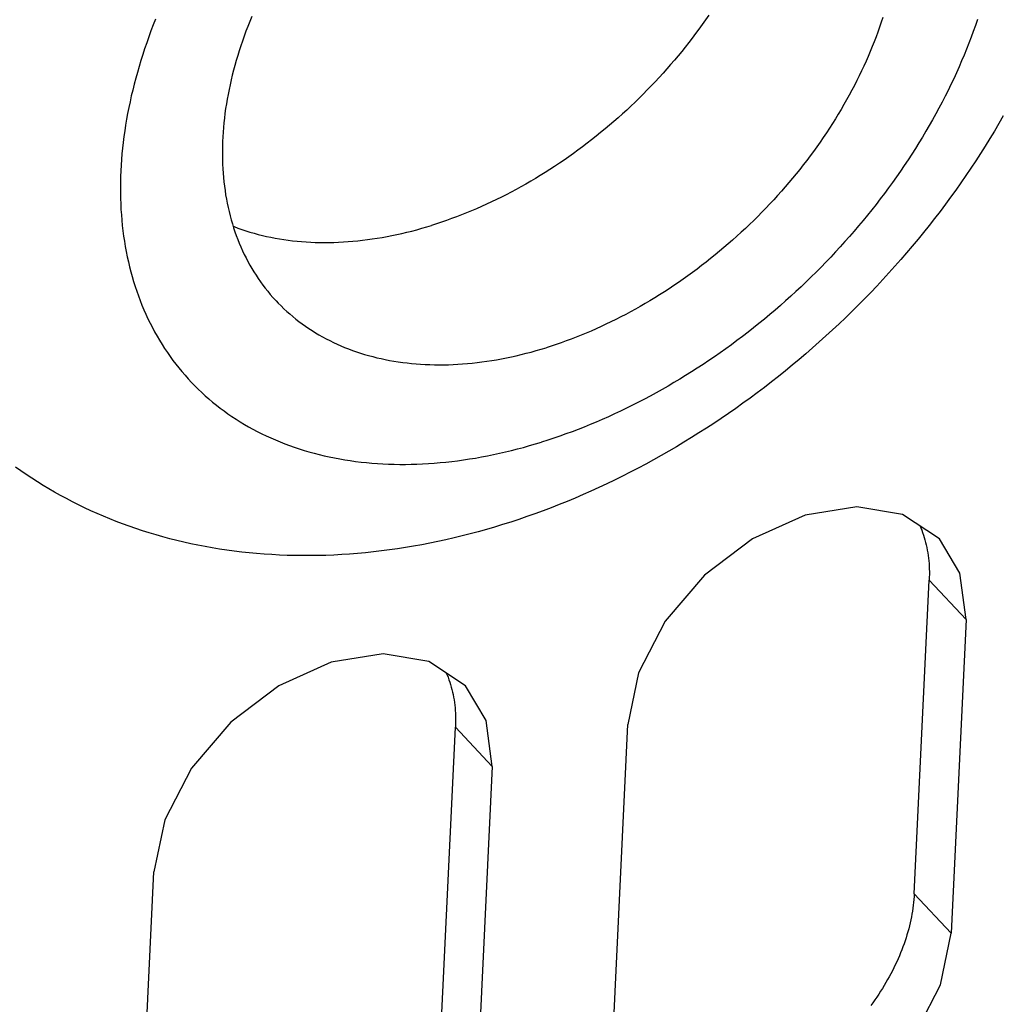
# Model space of a CAD drawing. Units: millimetres. Extents: x 0 to 594, y 0 to 420.
# Drawn here: x 502 to 507, y 129 to 134 of the extents above; entities that cross this region are included whole.
import ezdxf

# ---------------------------------------------------------------- set-up
doc = ezdxf.new("R2010")
doc.units = ezdxf.units.MM
doc.header["$LTSCALE"] = 32.67
doc.layers.get('0').update_dxf_attribs({"linetype": 'CONTINUOUS'})

msp = doc.modelspace()

# ---------------------------------------------------------------- linework, layer by layer
at = {"color": 7, "linetype": 'CONTINUOUS'}
for p, q in [((502.9629, 134.1059), (502.951, 134.0755)), ((503.456, 134.1183), (503.4457, 134.0933)), ((505.7972, 134.1252), (505.7808, 134.1016)), ((506.6895, 134.1143), (506.6813, 134.0893)), ((507.1739, 134.1036), (507.1635, 134.0733)), ((502.951, 134.0755), (502.9394, 134.0451)), ((503.4358, 134.0683), (503.4262, 134.0433)), ((503.4457, 134.0933), (503.4358, 134.0683)), ((505.7472, 134.0546), (505.73, 134.0313)), ((505.7642, 134.078), (505.7472, 134.0546)), ((505.7808, 134.1016), (505.7642, 134.078)), ((506.6728, 134.0643), (506.6639, 134.0393)), ((506.6813, 134.0893), (506.6728, 134.0643)), ((507.1635, 134.0733), (507.1527, 134.0429)), ((502.9282, 134.0147), (502.9174, 133.9844)), ((502.9394, 134.0451), (502.9282, 134.0147)), ((503.417, 134.0183), (503.4081, 133.9933)), ((503.4262, 134.0433), (503.417, 134.0183)), ((505.7125, 134.0081), (505.6948, 133.9851)), ((505.73, 134.0313), (505.7125, 134.0081)), ((506.6547, 134.0143), (506.6451, 133.9893)), ((506.6639, 134.0393), (506.6547, 134.0143)), ((507.1416, 134.0125), (507.13, 133.9822)), ((507.1527, 134.0429), (507.1416, 134.0125)), ((502.907, 133.954), (502.897, 133.9236)), ((502.9174, 133.9844), (502.907, 133.954)), ((503.3996, 133.9683), (503.3915, 133.9434)), ((503.4081, 133.9933), (503.3996, 133.9683)), ((505.6768, 133.9622), (505.6585, 133.9395)), ((505.6948, 133.9851), (505.6768, 133.9622)), ((506.6352, 133.9644), (506.625, 133.9394)), ((506.6451, 133.9893), (506.6352, 133.9644)), ((507.13, 133.9822), (507.118, 133.9518)), ((502.897, 133.9236), (502.8875, 133.8933)), ((503.3837, 133.9184), (503.3762, 133.8935)), ((503.3915, 133.9434), (503.3837, 133.9184)), ((505.6399, 133.9169), (505.6211, 133.8945)), ((505.6585, 133.9395), (505.6399, 133.9169)), ((506.6143, 133.9144), (506.6034, 133.8895)), ((506.625, 133.9394), (506.6143, 133.9144)), ((507.1056, 133.9214), (507.0928, 133.8911)), ((507.118, 133.9518), (507.1056, 133.9214)), ((502.8783, 133.863), (502.8696, 133.8327)), ((502.8875, 133.8933), (502.8783, 133.863)), ((503.3692, 133.8686), (503.3625, 133.8437)), ((503.3762, 133.8935), (503.3692, 133.8686)), ((505.602, 133.8722), (505.5827, 133.8501)), ((505.6211, 133.8945), (505.602, 133.8722)), ((506.5921, 133.8646), (506.5805, 133.8398)), ((506.6034, 133.8895), (506.5921, 133.8646)), ((507.0797, 133.8608), (507.0661, 133.8305)), ((507.0928, 133.8911), (507.0797, 133.8608)), ((502.8612, 133.8025), (502.8533, 133.7723)), ((502.8696, 133.8327), (502.8612, 133.8025)), ((503.3561, 133.8189), (503.3501, 133.7941)), ((503.3625, 133.8437), (503.3561, 133.8189)), ((505.5433, 133.8065), (505.5233, 133.785)), ((505.5632, 133.8282), (505.5433, 133.8065)), ((505.5827, 133.8501), (505.5632, 133.8282)), ((506.5685, 133.8149), (506.5562, 133.7902)), ((506.5805, 133.8398), (506.5685, 133.8149)), ((507.0661, 133.8305), (507.0522, 133.8003)), ((502.8533, 133.7723), (502.8458, 133.7421)), ((503.3445, 133.7694), (503.3393, 133.7447)), ((503.3501, 133.7941), (503.3445, 133.7694)), ((505.503, 133.7636), (505.4825, 133.7425)), ((505.5233, 133.785), (505.503, 133.7636)), ((506.5436, 133.7655), (506.5306, 133.7408)), ((506.5562, 133.7902), (506.5436, 133.7655)), ((507.0379, 133.7701), (507.0232, 133.74)), ((507.0522, 133.8003), (507.0379, 133.7701)), ((502.8387, 133.7121), (502.832, 133.682)), ((502.8458, 133.7421), (502.8387, 133.7121)), ((503.3344, 133.7201), (503.3299, 133.6956)), ((503.3393, 133.7447), (503.3344, 133.7201)), ((505.4409, 133.7008), (505.4197, 133.6802)), ((505.4618, 133.7215), (505.4409, 133.7008)), ((505.4825, 133.7425), (505.4618, 133.7215)), ((506.5173, 133.7162), (506.5037, 133.6917)), ((506.5306, 133.7408), (506.5173, 133.7162)), ((507.0081, 133.7099), (506.9927, 133.6798)), ((507.0232, 133.74), (507.0081, 133.7099)), ((502.8258, 133.6521), (502.8199, 133.6222)), ((502.832, 133.682), (502.8258, 133.6521)), ((503.3258, 133.6711), (503.322, 133.6467)), ((503.3299, 133.6956), (503.3258, 133.6711)), ((505.3983, 133.6599), (505.3768, 133.6398)), ((505.4197, 133.6802), (505.3983, 133.6599)), ((506.4898, 133.6672), (506.4756, 133.6428)), ((506.5037, 133.6917), (506.4898, 133.6672)), ((506.9769, 133.6499), (506.9607, 133.62)), ((506.9927, 133.6798), (506.9769, 133.6499)), ((502.8199, 133.6222), (502.8145, 133.5923)), ((503.3186, 133.6224), (503.3156, 133.5982)), ((503.322, 133.6467), (503.3186, 133.6224)), ((505.333, 133.6002), (505.3108, 133.5808)), ((505.355, 133.6199), (505.333, 133.6002)), ((505.3768, 133.6398), (505.355, 133.6199)), ((506.461, 133.6185), (506.4462, 133.5943)), ((506.4756, 133.6428), (506.461, 133.6185)), ((506.9607, 133.62), (506.9442, 133.5902)), ((507.3058, 133.6096), (507.2834, 133.5707)), ((502.8095, 133.5626), (502.805, 133.533)), ((502.8145, 133.5923), (502.8095, 133.5626)), ((503.3108, 133.55), (503.3089, 133.5261)), ((503.313, 133.5741), (503.3108, 133.55)), ((503.3156, 133.5982), (503.313, 133.5741)), ((505.2885, 133.5616), (505.266, 133.5426)), ((505.3108, 133.5808), (505.2885, 133.5616)), ((506.431, 133.5702), (506.4155, 133.5462)), ((506.4462, 133.5943), (506.431, 133.5702)), ((506.9273, 133.5605), (506.91, 133.5308)), ((506.9442, 133.5902), (506.9273, 133.5605)), ((507.2834, 133.5707), (507.2606, 133.5321)), ((502.8008, 133.5034), (502.7971, 133.474)), ((502.805, 133.533), (502.8008, 133.5034)), ((503.3074, 133.5023), (503.3062, 133.4786)), ((503.3089, 133.5261), (503.3074, 133.5023)), ((505.2204, 133.5054), (505.1973, 133.4872)), ((505.2433, 133.5239), (505.2204, 133.5054)), ((505.266, 133.5426), (505.2433, 133.5239)), ((506.3837, 133.4985), (506.3674, 133.4748)), ((506.3998, 133.5223), (506.3837, 133.4985)), ((506.4155, 133.5462), (506.3998, 133.5223)), ((506.8924, 133.5013), (506.8744, 133.4718)), ((506.91, 133.5308), (506.8924, 133.5013)), ((507.2606, 133.5321), (507.2373, 133.4936)), ((502.7971, 133.474), (502.7938, 133.4446)), ((503.3055, 133.455), (503.3051, 133.4316)), ((503.3062, 133.4786), (503.3055, 133.455)), ((505.1508, 133.4515), (505.1272, 133.434)), ((505.1741, 133.4692), (505.1508, 133.4515)), ((505.1973, 133.4872), (505.1741, 133.4692)), ((506.3507, 133.4513), (506.3338, 133.4278)), ((506.3674, 133.4748), (506.3507, 133.4513)), ((506.8744, 133.4718), (506.8561, 133.4425)), ((507.2137, 133.4553), (507.1895, 133.4172)), ((507.2373, 133.4936), (507.2137, 133.4553)), ((502.7909, 133.4154), (502.7885, 133.3863)), ((502.7938, 133.4446), (502.7909, 133.4154)), ((503.3051, 133.4316), (503.3051, 133.4083)), ((503.3051, 133.4083), (503.3055, 133.3851)), ((505.0798, 133.3999), (505.0558, 133.3833)), ((505.1036, 133.4168), (505.0798, 133.3999)), ((505.1272, 133.434), (505.1036, 133.4168)), ((506.3166, 133.4045), (506.2991, 133.3814)), ((506.3338, 133.4278), (506.3166, 133.4045)), ((506.8374, 133.4133), (506.8184, 133.3841)), ((506.8561, 133.4425), (506.8374, 133.4133)), ((507.1895, 133.4172), (507.165, 133.3793)), ((502.7865, 133.3573), (502.7849, 133.3284)), ((502.7885, 133.3863), (502.7865, 133.3573)), ((503.3055, 133.3851), (503.3063, 133.362)), ((503.3063, 133.362), (503.3074, 133.3391)), ((505.0076, 133.3508), (504.9832, 133.335)), ((505.0318, 133.3669), (505.0076, 133.3508)), ((505.0558, 133.3833), (505.0318, 133.3669)), ((506.2814, 133.3583), (506.2633, 133.3355)), ((506.2991, 133.3814), (506.2814, 133.3583)), ((506.7991, 133.3552), (506.7794, 133.3263)), ((506.8184, 133.3841), (506.7991, 133.3552)), ((507.165, 133.3793), (507.1401, 133.3416)), ((502.7838, 133.2997), (502.783, 133.2711)), ((502.7849, 133.3284), (502.7838, 133.2997)), ((503.3074, 133.3391), (503.3089, 133.3164)), ((503.3089, 133.3164), (503.3108, 133.2938)), ((504.9343, 133.3042), (504.9096, 133.2893)), ((504.9588, 133.3195), (504.9343, 133.3042)), ((504.9832, 133.335), (504.9588, 133.3195)), ((506.245, 133.3127), (506.2265, 133.2902)), ((506.2633, 133.3355), (506.245, 133.3127)), ((506.7594, 133.2976), (506.7391, 133.269)), ((506.7794, 133.3263), (506.7594, 133.2976)), ((507.1148, 133.3042), (507.089, 133.2669)), ((507.1401, 133.3416), (507.1148, 133.3042)), ((502.783, 133.2711), (502.7827, 133.2426)), ((503.3108, 133.2938), (503.3131, 133.2713)), ((503.3131, 133.2713), (503.3157, 133.249)), ((503.3157, 133.249), (503.3187, 133.2269)), ((504.8351, 133.2463), (504.8101, 133.2326)), ((504.86, 133.2603), (504.8351, 133.2463)), ((504.8849, 133.2747), (504.86, 133.2603)), ((504.9096, 133.2893), (504.8849, 133.2747)), ((506.1886, 133.2455), (506.1693, 133.2234)), ((506.2077, 133.2677), (506.1886, 133.2455)), ((506.2265, 133.2902), (506.2077, 133.2677)), ((506.7391, 133.269), (506.7184, 133.2405)), ((507.089, 133.2669), (507.0629, 133.2299)), ((502.7827, 133.2426), (502.7829, 133.2143)), ((502.7829, 133.2143), (502.7834, 133.1862)), ((503.3187, 133.2269), (503.3221, 133.205)), ((503.3221, 133.205), (503.3259, 133.1833)), ((504.7598, 133.206), (504.7346, 133.1933)), ((504.785, 133.2192), (504.7598, 133.206)), ((504.8101, 133.2326), (504.785, 133.2192)), ((506.1497, 133.2015), (506.1299, 133.1798)), ((506.1693, 133.2234), (506.1497, 133.2015)), ((506.6974, 133.2122), (506.6762, 133.1841)), ((506.7184, 133.2405), (506.6974, 133.2122)), ((507.0629, 133.2299), (507.0364, 133.1931)), ((502.7834, 133.1862), (502.7844, 133.1582)), ((502.7844, 133.1582), (502.7858, 133.1303)), ((503.3259, 133.1833), (503.33, 133.1617)), ((503.33, 133.1617), (503.3346, 133.1403)), ((504.6332, 133.1453), (504.6077, 133.1341)), ((504.6586, 133.1568), (504.6332, 133.1453)), ((504.684, 133.1686), (504.6586, 133.1568)), ((504.7093, 133.1808), (504.684, 133.1686)), ((504.7346, 133.1933), (504.7093, 133.1808)), ((506.1099, 133.1583), (506.0896, 133.1369)), ((506.1299, 133.1798), (506.1099, 133.1583)), ((506.6546, 133.1561), (506.6327, 133.1283)), ((506.6762, 133.1841), (506.6546, 133.1561)), ((507.0095, 133.1566), (506.9822, 133.1203)), ((507.0364, 133.1931), (507.0095, 133.1566)), ((502.7858, 133.1303), (502.7877, 133.1027)), ((502.7877, 133.1027), (502.7899, 133.0752)), ((503.3346, 133.1403), (503.3394, 133.1191)), ((503.3394, 133.1191), (503.3447, 133.0981)), ((503.3447, 133.0981), (503.3503, 133.0774)), ((504.5311, 133.1026), (504.5055, 133.0928)), ((504.5566, 133.1128), (504.5311, 133.1026)), ((504.5822, 133.1233), (504.5566, 133.1128)), ((504.6077, 133.1341), (504.5822, 133.1233)), ((506.0484, 133.0948), (506.0274, 133.074)), ((506.0691, 133.1158), (506.0484, 133.0948)), ((506.0896, 133.1369), (506.0691, 133.1158)), ((506.6105, 133.1007), (506.5879, 133.0732)), ((506.6327, 133.1283), (506.6105, 133.1007)), ((506.9822, 133.1203), (506.9546, 133.0842)), ((502.7899, 133.0752), (502.7926, 133.0479)), ((502.7926, 133.0479), (502.7958, 133.0208)), ((503.3503, 133.0774), (503.3563, 133.0568)), ((503.3563, 133.0568), (503.3627, 133.0364)), ((503.3603, 133.0441), (503.3651, 133.0422)), ((504.352, 133.041), (504.3775, 133.0487)), ((504.4031, 133.0569), (504.3775, 133.0487)), ((504.4287, 133.0653), (504.4031, 133.0569)), ((504.4543, 133.0741), (504.4287, 133.0653)), ((504.4799, 133.0833), (504.4543, 133.0741)), ((504.5055, 133.0928), (504.4799, 133.0833)), ((506.0063, 133.0535), (505.9849, 133.0332)), ((506.0274, 133.074), (506.0063, 133.0535)), ((506.5651, 133.0459), (506.5421, 133.0188)), ((506.5879, 133.0732), (506.5651, 133.0459)), ((506.9266, 133.0484), (506.8982, 133.0129)), ((506.9546, 133.0842), (506.9266, 133.0484)), ((502.7958, 133.0208), (502.7993, 132.9939)), ((502.7993, 132.9939), (502.8033, 132.9671)), ((503.3627, 133.0364), (503.3694, 133.0163)), ((503.3651, 133.0422), (503.3851, 133.0347)), ((503.3694, 133.0163), (503.3765, 132.9963)), ((503.3765, 132.9963), (503.3839, 132.9766)), ((503.3851, 133.0347), (503.4054, 133.0276)), ((503.4054, 133.0276), (503.4259, 133.0208)), ((503.4259, 133.0208), (503.4467, 133.0144)), ((503.4467, 133.0144), (503.4676, 133.0084)), ((503.4676, 133.0084), (503.4888, 133.0027)), ((503.4888, 133.0027), (503.5102, 132.9974)), ((503.5102, 132.9974), (503.5317, 132.9924)), ((504.1488, 132.9916), (504.174, 132.9965)), ((504.174, 132.9965), (504.1993, 133.0018)), ((504.1993, 133.0018), (504.2246, 133.0074)), ((504.2246, 133.0074), (504.25, 133.0134)), ((504.25, 133.0134), (504.2755, 133.0198)), ((504.2755, 133.0198), (504.3009, 133.0265)), ((504.3009, 133.0265), (504.3264, 133.0336)), ((504.3264, 133.0336), (504.352, 133.041)), ((505.9633, 133.0131), (505.9415, 132.9932)), ((505.9849, 133.0332), (505.9633, 133.0131)), ((506.5421, 133.0188), (506.5187, 132.9919)), ((506.8982, 133.0129), (506.8694, 132.9776)), ((502.8033, 132.9671), (502.8077, 132.9406)), ((503.3839, 132.9766), (503.3917, 132.9571)), ((503.3917, 132.9571), (503.3999, 132.9379)), ((503.5317, 132.9924), (503.5535, 132.9878)), ((503.5535, 132.9878), (503.5755, 132.9835)), ((503.5755, 132.9835), (503.5977, 132.9796)), ((503.5977, 132.9796), (503.62, 132.9761)), ((503.62, 132.9761), (503.6426, 132.973)), ((503.6426, 132.973), (503.6653, 132.9702)), ((503.6653, 132.9702), (503.6882, 132.9678)), ((503.6882, 132.9678), (503.7112, 132.9657)), ((503.7112, 132.9657), (503.7344, 132.964)), ((503.7344, 132.964), (503.7578, 132.9627)), ((503.7578, 132.9627), (503.7813, 132.9617)), ((503.7813, 132.9617), (503.805, 132.9612)), ((503.805, 132.9612), (503.8288, 132.9609)), ((503.8288, 132.9609), (503.8527, 132.9611)), ((503.8527, 132.9611), (503.8768, 132.9616)), ((503.8768, 132.9616), (503.901, 132.9625)), ((503.901, 132.9625), (503.9253, 132.9638)), ((503.9253, 132.9638), (503.9498, 132.9654)), ((503.9498, 132.9654), (503.9743, 132.9674)), ((503.9743, 132.9674), (503.999, 132.9698)), ((503.999, 132.9698), (504.0237, 132.9725)), ((504.0237, 132.9725), (504.0486, 132.9756)), ((504.0486, 132.9756), (504.0735, 132.9791)), ((504.0735, 132.9791), (504.0985, 132.9829)), ((504.0985, 132.9829), (504.1236, 132.9871)), ((504.1236, 132.9871), (504.1488, 132.9916)), ((505.8974, 132.954), (505.8751, 132.9348)), ((505.9196, 132.9735), (505.8974, 132.954)), ((505.9415, 132.9932), (505.9196, 132.9735)), ((506.495, 132.9652), (506.4711, 132.9387)), ((506.5187, 132.9919), (506.495, 132.9652)), ((506.8694, 132.9776), (506.8403, 132.9425)), ((502.8077, 132.9406), (502.8125, 132.9143)), ((502.8125, 132.9143), (502.8178, 132.8882)), ((503.3999, 132.9379), (503.4084, 132.9189)), ((503.4084, 132.9189), (503.4173, 132.9001)), ((503.4173, 132.9001), (503.4265, 132.8816)), ((505.8298, 132.8971), (505.8069, 132.8787)), ((505.8525, 132.9159), (505.8298, 132.8971)), ((505.8751, 132.9348), (505.8525, 132.9159)), ((506.4469, 132.9124), (506.4224, 132.8863)), ((506.4711, 132.9387), (506.4469, 132.9124)), ((506.8109, 132.9078), (506.7811, 132.8733)), ((506.8403, 132.9425), (506.8109, 132.9078)), ((502.8178, 132.8882), (502.8235, 132.8623)), ((502.8235, 132.8623), (502.8295, 132.8367)), ((503.4265, 132.8816), (503.4361, 132.8633)), ((503.4361, 132.8633), (503.446, 132.8453)), ((503.446, 132.8453), (503.4563, 132.8276)), ((505.7607, 132.8425), (505.7373, 132.8247)), ((505.7839, 132.8604), (505.7607, 132.8425)), ((505.8069, 132.8787), (505.7839, 132.8604)), ((506.3977, 132.8604), (506.3727, 132.8348)), ((506.4224, 132.8863), (506.3977, 132.8604)), ((506.7811, 132.8733), (506.7509, 132.839)), ((502.8295, 132.8367), (502.8361, 132.8112)), ((502.8361, 132.8112), (502.843, 132.786)), ((503.4563, 132.8276), (503.4669, 132.8101)), ((503.4669, 132.8101), (503.4779, 132.7928)), ((503.4779, 132.7928), (503.4892, 132.7759)), ((505.7138, 132.8073), (505.6901, 132.7901)), ((505.7373, 132.8247), (505.7138, 132.8073)), ((506.3475, 132.8094), (506.322, 132.7842)), ((506.3727, 132.8348), (506.3475, 132.8094)), ((506.7204, 132.8051), (506.6896, 132.7714)), ((506.7509, 132.839), (506.7204, 132.8051)), ((502.843, 132.786), (502.8503, 132.761)), ((502.8503, 132.761), (502.8581, 132.7363)), ((503.4892, 132.7759), (503.5009, 132.7592)), ((503.5009, 132.7592), (503.5128, 132.7428)), ((503.5128, 132.7428), (503.5251, 132.7266)), ((505.6424, 132.7565), (505.6183, 132.7402)), ((505.6663, 132.7732), (505.6424, 132.7565)), ((505.6901, 132.7901), (505.6663, 132.7732)), ((506.2962, 132.7592), (506.2703, 132.7345)), ((506.322, 132.7842), (506.2962, 132.7592)), ((506.6896, 132.7714), (506.6584, 132.738)), ((502.8581, 132.7363), (502.8663, 132.7118)), ((502.8663, 132.7118), (502.8749, 132.6876)), ((503.5251, 132.7266), (503.5378, 132.7108)), ((503.5378, 132.7108), (503.5507, 132.6952)), ((503.5507, 132.6952), (503.564, 132.6799)), ((505.5454, 132.6927), (505.5208, 132.6775)), ((505.5698, 132.7083), (505.5454, 132.6927)), ((505.5941, 132.7241), (505.5698, 132.7083)), ((505.6183, 132.7402), (505.5941, 132.7241)), ((506.2441, 132.71), (506.2176, 132.6858)), ((506.2703, 132.7345), (506.2441, 132.71)), ((506.6269, 132.7049), (506.5951, 132.6722)), ((506.6584, 132.738), (506.6269, 132.7049)), ((502.8749, 132.6876), (502.8839, 132.6636)), ((502.8839, 132.6636), (502.8933, 132.6399)), ((503.564, 132.6799), (503.5776, 132.665)), ((503.5776, 132.665), (503.5803, 132.6622)), ((503.5803, 132.6622), (503.5916, 132.6503)), ((503.5916, 132.6503), (503.6058, 132.6359)), ((505.4714, 132.6479), (505.4466, 132.6336)), ((505.4962, 132.6626), (505.4714, 132.6479)), ((505.5208, 132.6775), (505.4962, 132.6626)), ((506.191, 132.6619), (506.1641, 132.6382)), ((506.2176, 132.6858), (506.191, 132.6619)), ((506.5951, 132.6722), (506.563, 132.6397)), ((502.8933, 132.6399), (502.9031, 132.6164)), ((502.9031, 132.6164), (502.9133, 132.5932)), ((502.9133, 132.5932), (502.924, 132.5703)), ((503.6058, 132.6359), (503.6204, 132.6218)), ((503.6204, 132.6218), (503.6352, 132.608)), ((503.6352, 132.608), (503.6504, 132.5946)), ((503.6504, 132.5946), (503.6659, 132.5814)), ((505.3716, 132.5924), (505.3464, 132.5793)), ((505.3967, 132.6058), (505.3716, 132.5924)), ((505.4217, 132.6196), (505.3967, 132.6058)), ((505.4466, 132.6336), (505.4217, 132.6196)), ((506.1097, 132.5916), (506.0822, 132.5687)), ((506.137, 132.6147), (506.1097, 132.5916)), ((506.1641, 132.6382), (506.137, 132.6147)), ((506.5306, 132.6075), (506.4978, 132.5756)), ((506.563, 132.6397), (506.5306, 132.6075)), ((502.924, 132.5703), (502.935, 132.5477)), ((502.935, 132.5477), (502.9464, 132.5253)), ((503.6659, 132.5814), (503.6817, 132.5686)), ((503.6817, 132.5686), (503.6977, 132.556)), ((503.6977, 132.556), (503.7141, 132.5438)), ((503.7141, 132.5438), (503.7307, 132.532)), ((505.2706, 132.5419), (505.2452, 132.5301)), ((505.2959, 132.5541), (505.2706, 132.5419)), ((505.3212, 132.5665), (505.2959, 132.5541)), ((505.3464, 132.5793), (505.3212, 132.5665)), ((506.0545, 132.546), (506.0266, 132.5237)), ((506.0822, 132.5687), (506.0545, 132.546)), ((506.4647, 132.544), (506.4314, 132.5128)), ((506.4978, 132.5756), (506.4647, 132.544)), ((502.9464, 132.5253), (502.9582, 132.5032)), ((502.9582, 132.5032), (502.9705, 132.4814)), ((503.7307, 132.532), (503.7477, 132.5204)), ((503.7477, 132.5204), (503.7649, 132.5092)), ((503.7649, 132.5092), (503.7824, 132.4983)), ((503.7824, 132.4983), (503.8001, 132.4877)), ((505.1687, 132.4966), (505.1432, 132.4861)), ((505.1943, 132.5074), (505.1687, 132.4966)), ((505.2197, 132.5186), (505.1943, 132.5074)), ((505.2452, 132.5301), (505.2197, 132.5186)), ((505.9986, 132.5016), (505.9703, 132.4799)), ((506.0266, 132.5237), (505.9986, 132.5016)), ((506.4314, 132.5128), (506.3978, 132.4819)), ((502.9705, 132.4814), (502.9831, 132.46)), ((502.9831, 132.46), (502.9961, 132.4388)), ((502.9961, 132.4388), (503.0095, 132.4179)), ((503.8001, 132.4877), (503.8182, 132.4775)), ((503.8182, 132.4775), (503.8365, 132.4676)), ((503.8365, 132.4676), (503.8551, 132.4581)), ((503.8551, 132.4581), (503.8739, 132.4488)), ((503.8739, 132.4488), (503.8929, 132.44)), ((503.8929, 132.44), (503.9123, 132.4315)), ((505.0153, 132.4386), (504.9897, 132.4301)), ((505.0409, 132.4474), (505.0153, 132.4386)), ((505.0665, 132.4566), (505.0409, 132.4474)), ((505.0921, 132.4661), (505.0665, 132.4566)), ((505.1176, 132.4759), (505.0921, 132.4661)), ((505.1432, 132.4861), (505.1176, 132.4759)), ((505.9419, 132.4584), (505.9133, 132.4372)), ((505.9703, 132.4799), (505.9419, 132.4584)), ((506.3638, 132.4513), (506.3296, 132.421)), ((506.3978, 132.4819), (506.3638, 132.4513)), ((503.0095, 132.4179), (503.0233, 132.3973)), ((503.0233, 132.3973), (503.0374, 132.377)), ((503.9123, 132.4315), (503.9318, 132.4233)), ((503.9318, 132.4233), (503.9517, 132.4155)), ((503.9517, 132.4155), (503.9717, 132.408)), ((503.9717, 132.408), (503.992, 132.4009)), ((503.992, 132.4009), (504.0125, 132.3941)), ((504.0125, 132.3941), (504.0332, 132.3877)), ((504.8366, 132.3867), (504.862, 132.3931)), ((504.862, 132.3931), (504.8875, 132.3998)), ((504.8875, 132.3998), (504.913, 132.4068)), ((504.913, 132.4068), (504.9386, 132.4143)), ((504.9386, 132.4143), (504.9641, 132.422)), ((504.9897, 132.4301), (504.9641, 132.422)), ((505.8555, 132.3958), (505.8265, 132.3756)), ((505.8845, 132.4164), (505.8555, 132.3958)), ((505.9133, 132.4372), (505.8845, 132.4164)), ((506.2951, 132.3911), (506.2603, 132.3615)), ((506.3296, 132.421), (506.2951, 132.3911)), ((503.0374, 132.377), (503.052, 132.357)), ((503.052, 132.357), (503.0669, 132.3374)), ((503.0669, 132.3374), (503.0822, 132.3181)), ((504.0332, 132.3877), (504.0542, 132.3817)), ((504.0542, 132.3817), (504.0753, 132.376)), ((504.0753, 132.376), (504.0967, 132.3706)), ((504.0967, 132.3706), (504.1183, 132.3657)), ((504.1183, 132.3657), (504.1401, 132.3611)), ((504.1401, 132.3611), (504.1621, 132.3568)), ((504.1621, 132.3568), (504.1842, 132.3529)), ((504.1842, 132.3529), (504.2066, 132.3494)), ((504.2066, 132.3494), (504.2291, 132.3462)), ((504.2291, 132.3462), (504.2518, 132.3435)), ((504.2518, 132.3435), (504.2747, 132.341)), ((504.2747, 132.341), (504.2978, 132.339)), ((504.2978, 132.339), (504.321, 132.3373)), ((504.5119, 132.3371), (504.5363, 132.3387)), ((504.5363, 132.3387), (504.5609, 132.3407)), ((504.5609, 132.3407), (504.5855, 132.343)), ((504.5855, 132.343), (504.6103, 132.3458)), ((504.6103, 132.3458), (504.6351, 132.3489)), ((504.6351, 132.3489), (504.6601, 132.3523)), ((504.6601, 132.3523), (504.6851, 132.3562)), ((504.6851, 132.3562), (504.7102, 132.3603)), ((504.7102, 132.3603), (504.7353, 132.3649)), ((504.7353, 132.3649), (504.7606, 132.3698)), ((504.7606, 132.3698), (504.7858, 132.3751)), ((504.7858, 132.3751), (504.8112, 132.3807)), ((504.8112, 132.3807), (504.8366, 132.3867)), ((505.7972, 132.3556), (505.7678, 132.336)), ((505.8265, 132.3756), (505.7972, 132.3556)), ((506.2603, 132.3615), (506.2253, 132.3322)), ((503.0822, 132.3181), (503.0979, 132.2991)), ((503.0979, 132.2991), (503.1139, 132.2804)), ((504.321, 132.3373), (504.3444, 132.336)), ((504.3444, 132.336), (504.3679, 132.335)), ((504.3679, 132.335), (504.3916, 132.3344)), ((504.3916, 132.3344), (504.4154, 132.3342)), ((504.4154, 132.3342), (504.4393, 132.3344)), ((504.4393, 132.3344), (504.4634, 132.3349)), ((504.4634, 132.3349), (504.4876, 132.3358)), ((504.4876, 132.3358), (504.5119, 132.3371)), ((505.7087, 132.2977), (505.6789, 132.2791)), ((505.7383, 132.3167), (505.7087, 132.2977)), ((505.7678, 132.336), (505.7383, 132.3167)), ((506.19, 132.3033), (506.1544, 132.2747)), ((506.2253, 132.3322), (506.19, 132.3033)), ((503.1139, 132.2804), (503.1303, 132.2621)), ((503.1303, 132.2621), (503.1471, 132.2441)), ((503.1471, 132.2441), (503.1642, 132.2264)), ((505.619, 132.2428), (505.5889, 132.2251)), ((505.649, 132.2608), (505.619, 132.2428)), ((505.6789, 132.2791), (505.649, 132.2608)), ((506.1185, 132.2465), (506.0825, 132.2187)), ((506.1544, 132.2747), (506.1185, 132.2465)), ((503.1642, 132.2264), (503.1817, 132.2091)), ((503.1817, 132.2091), (503.1995, 132.1921)), ((503.1995, 132.1921), (503.2177, 132.1755)), ((505.5283, 132.1909), (505.4979, 132.1743)), ((505.5586, 132.2078), (505.5283, 132.1909)), ((505.5889, 132.2251), (505.5586, 132.2078)), ((506.0461, 132.1912), (506.0095, 132.1641)), ((506.0825, 132.2187), (506.0461, 132.1912)), ((503.2177, 132.1755), (503.2362, 132.1592)), ((503.2362, 132.1592), (503.2551, 132.1433)), ((503.2551, 132.1433), (503.2743, 132.1277)), ((505.4368, 132.1421), (505.4061, 132.1266)), ((505.4674, 132.158), (505.4368, 132.1421)), ((505.4979, 132.1743), (505.4674, 132.158)), ((505.9727, 132.1374), (505.9357, 132.111)), ((506.0095, 132.1641), (505.9727, 132.1374)), ((503.2743, 132.1277), (503.2938, 132.1125)), ((503.2938, 132.1125), (503.3137, 132.0977)), ((503.3137, 132.0977), (503.3339, 132.0832)), ((505.3446, 132.0966), (505.3137, 132.0822)), ((505.3754, 132.1114), (505.3446, 132.0966)), ((505.4061, 132.1266), (505.3754, 132.1114)), ((505.9357, 132.111), (505.8984, 132.085)), ((503.3339, 132.0832), (503.3545, 132.0691)), ((503.3545, 132.0691), (503.3753, 132.0554)), ((503.3753, 132.0554), (503.3965, 132.042)), ((503.3965, 132.042), (503.418, 132.029)), ((505.2209, 132.0411), (505.1899, 132.0281)), ((505.2519, 132.0544), (505.2209, 132.0411)), ((505.2828, 132.0681), (505.2519, 132.0544)), ((505.3137, 132.0822), (505.2828, 132.0681)), ((505.8609, 132.0594), (505.8231, 132.0342)), ((505.8984, 132.085), (505.8609, 132.0594)), ((503.418, 132.029), (503.4397, 132.0164)), ((503.4397, 132.0164), (503.4618, 132.0042)), ((503.4618, 132.0042), (503.4842, 131.9924)), ((503.4842, 131.9924), (503.5069, 131.981)), ((505.0966, 131.9916), (505.0655, 131.9801)), ((505.1277, 132.0034), (505.0966, 131.9916)), ((505.1588, 132.0155), (505.1277, 132.0034)), ((505.1899, 132.0281), (505.1588, 132.0155)), ((505.7471, 131.985), (505.7087, 131.9609)), ((505.7852, 132.0094), (505.7471, 131.985)), ((505.8231, 132.0342), (505.7852, 132.0094)), ((503.5069, 131.981), (503.5299, 131.9699)), ((503.5299, 131.9699), (503.5531, 131.9592)), ((503.5531, 131.9592), (503.5767, 131.949)), ((503.5767, 131.949), (503.6005, 131.9391)), ((503.6005, 131.9391), (503.6246, 131.9296)), ((504.9101, 131.9289), (504.9411, 131.9384)), ((504.9722, 131.9482), (504.9411, 131.9384)), ((505.0033, 131.9585), (504.9722, 131.9482)), ((505.0344, 131.9691), (505.0033, 131.9585)), ((505.0655, 131.9801), (505.0344, 131.9691)), ((505.6701, 131.9373), (505.6313, 131.9141)), ((505.7087, 131.9609), (505.6701, 131.9373)), ((503.6246, 131.9296), (503.649, 131.9205)), ((503.649, 131.9205), (503.6736, 131.9118)), ((503.6736, 131.9118), (503.6985, 131.9036)), ((503.6985, 131.9036), (503.7236, 131.8957)), ((503.7236, 131.8957), (503.749, 131.8882)), ((503.749, 131.8882), (503.7747, 131.8811)), ((504.7244, 131.8806), (504.7552, 131.8877)), ((504.7552, 131.8877), (504.7861, 131.8951)), ((504.7861, 131.8951), (504.817, 131.903)), ((504.817, 131.903), (504.848, 131.9112)), ((504.848, 131.9112), (504.879, 131.9199)), ((504.879, 131.9199), (504.9101, 131.9289)), ((505.5924, 131.8913), (505.5532, 131.8689)), ((505.6313, 131.9141), (505.5924, 131.8913)), ((503.7747, 131.8811), (503.8005, 131.8745)), ((503.8005, 131.8745), (503.8267, 131.8682)), ((503.8267, 131.8682), (503.853, 131.8624)), ((503.853, 131.8624), (503.8796, 131.857)), ((503.8796, 131.857), (503.9064, 131.8519)), ((503.9064, 131.8519), (503.9334, 131.8473)), ((503.9334, 131.8473), (503.9606, 131.8432)), ((503.9606, 131.8432), (503.988, 131.8394)), ((503.988, 131.8394), (504.0156, 131.836)), ((504.0156, 131.836), (504.0435, 131.8331)), ((504.0435, 131.8331), (504.0715, 131.8306)), ((504.3905, 131.8304), (504.4203, 131.8329)), ((504.4203, 131.8329), (504.4503, 131.8358)), ((504.4503, 131.8358), (504.4804, 131.8391)), ((504.4804, 131.8391), (504.5106, 131.8429)), ((504.5106, 131.8429), (504.5409, 131.847)), ((504.5409, 131.847), (504.5712, 131.8516)), ((504.5712, 131.8516), (504.6017, 131.8566)), ((504.6017, 131.8566), (504.6323, 131.862)), ((504.6323, 131.862), (504.6629, 131.8678)), ((504.6629, 131.8678), (504.6936, 131.874)), ((504.6936, 131.874), (504.7244, 131.8806)), ((505.5139, 131.8469), (505.4745, 131.8254)), ((505.5532, 131.8689), (505.5139, 131.8469)), ((502.2723, 131.7909), (502.2446, 131.8105)), ((502.3004, 131.7717), (502.2723, 131.7909)), ((504.0715, 131.8306), (504.0996, 131.8285)), ((504.0996, 131.8285), (504.128, 131.8268)), ((504.128, 131.8268), (504.1566, 131.8255)), ((504.1566, 131.8255), (504.1853, 131.8246)), ((504.1853, 131.8246), (504.2141, 131.8242)), ((504.2141, 131.8242), (504.2432, 131.8242)), ((504.2432, 131.8242), (504.2723, 131.8246)), ((504.2723, 131.8246), (504.3017, 131.8254)), ((504.3017, 131.8254), (504.3311, 131.8267)), ((504.3311, 131.8267), (504.3607, 131.8283)), ((504.3607, 131.8283), (504.3905, 131.8304)), ((505.3949, 131.7836), (505.355, 131.7634)), ((505.4348, 131.8043), (505.3949, 131.7836)), ((505.4745, 131.8254), (505.4348, 131.8043)), ((502.3288, 131.7529), (502.3004, 131.7717)), ((502.3575, 131.7345), (502.3288, 131.7529)), ((502.3866, 131.7164), (502.3575, 131.7345)), ((505.3149, 131.7436), (505.2747, 131.7242)), ((505.355, 131.7634), (505.3149, 131.7436)), ((502.416, 131.6988), (502.3866, 131.7164)), ((502.4458, 131.6815), (502.416, 131.6988)), ((502.4759, 131.6647), (502.4458, 131.6815)), ((505.1937, 131.6869), (505.1531, 131.669)), ((505.2342, 131.7053), (505.1937, 131.6869)), ((505.2747, 131.7242), (505.2342, 131.7053)), ((502.5062, 131.6483), (502.4759, 131.6647)), ((502.537, 131.6322), (502.5062, 131.6483)), ((502.568, 131.6166), (502.537, 131.6322)), ((505.0714, 131.6344), (505.0305, 131.6178)), ((505.1123, 131.6514), (505.0714, 131.6344)), ((505.1531, 131.669), (505.1123, 131.6514)), ((502.5994, 131.6014), (502.568, 131.6166)), ((502.6311, 131.5866), (502.5994, 131.6014)), ((502.6631, 131.5722), (502.6311, 131.5866)), ((504.9482, 131.5861), (504.9069, 131.571)), ((504.9894, 131.6017), (504.9482, 131.5861)), ((505.0305, 131.6178), (504.9894, 131.6017)), ((506.5557, 131.607), (506.2904, 131.5641)), ((506.7895, 131.5678), (506.5557, 131.607)), ((502.6955, 131.5583), (502.6631, 131.5722)), ((502.7281, 131.5448), (502.6955, 131.5583)), ((502.761, 131.5317), (502.7281, 131.5448)), ((502.7943, 131.5191), (502.761, 131.5317)), ((504.8241, 131.5422), (504.7826, 131.5285)), ((504.8655, 131.5563), (504.8241, 131.5422)), ((504.9069, 131.571), (504.8655, 131.5563)), ((506.2904, 131.5641), (506.0212, 131.443)), ((506.9787, 131.4432), (506.7895, 131.5678)), ((502.8279, 131.5069), (502.7943, 131.5191)), ((502.8618, 131.4951), (502.8279, 131.5069)), ((502.896, 131.4838), (502.8618, 131.4951)), ((502.9305, 131.4729), (502.896, 131.4838)), ((504.6581, 131.4906), (504.6166, 131.479)), ((504.6996, 131.5027), (504.6581, 131.4906)), ((504.741, 131.5153), (504.6996, 131.5027)), ((504.7826, 131.5285), (504.741, 131.5153)), ((506.8795, 131.5085), (506.8838, 131.4986)), ((506.8838, 131.4986), (506.8886, 131.4866)), ((506.8886, 131.4866), (506.8931, 131.4744)), ((502.9652, 131.4626), (502.9305, 131.4729)), ((503.0002, 131.4526), (502.9652, 131.4626)), ((503.0357, 131.4431), (503.0002, 131.4526)), ((503.0713, 131.4341), (503.0357, 131.4431)), ((503.1072, 131.4256), (503.0713, 131.4341)), ((504.4509, 131.4378), (504.4094, 131.4288)), ((504.4923, 131.4473), (504.4509, 131.4378)), ((504.5338, 131.4574), (504.4923, 131.4473)), ((504.5752, 131.468), (504.5338, 131.4574)), ((504.6166, 131.479), (504.5752, 131.468)), ((506.0212, 131.443), (505.7752, 131.2562)), ((506.8931, 131.4744), (506.8974, 131.4621)), ((506.8974, 131.4621), (506.9014, 131.4496)), ((506.9014, 131.4496), (506.9051, 131.4369)), ((506.9051, 131.4369), (506.9085, 131.4241)), ((507.0844, 131.2659), (506.9787, 131.4432)), ((503.1434, 131.4175), (503.1072, 131.4256)), ((503.1799, 131.41), (503.1434, 131.4175)), ((503.2166, 131.4029), (503.1799, 131.41)), ((503.2535, 131.3963), (503.2166, 131.4029)), ((503.2909, 131.3901), (503.2535, 131.3963)), ((503.3284, 131.3845), (503.2909, 131.3901)), ((503.366, 131.3794), (503.3284, 131.3845)), ((503.4041, 131.3748), (503.366, 131.3794)), ((504.1204, 131.3804), (504.0795, 131.3756)), ((504.1616, 131.3857), (504.1204, 131.3804)), ((504.2028, 131.3916), (504.1616, 131.3857)), ((504.2439, 131.398), (504.2028, 131.3916)), ((504.2853, 131.4049), (504.2439, 131.398)), ((504.3266, 131.4123), (504.2853, 131.4049)), ((504.368, 131.4203), (504.3266, 131.4123)), ((504.4094, 131.4288), (504.368, 131.4203)), ((506.9085, 131.4241), (506.9116, 131.4112)), ((506.9116, 131.4112), (506.9145, 131.398)), ((506.9145, 131.398), (506.9171, 131.3848)), ((506.9171, 131.3848), (506.9194, 131.3714)), ((503.4423, 131.3707), (503.4041, 131.3748)), ((503.4807, 131.3671), (503.4423, 131.3707)), ((503.5194, 131.364), (503.4807, 131.3671)), ((503.5583, 131.3614), (503.5194, 131.364)), ((503.5973, 131.3593), (503.5583, 131.3614)), ((503.6366, 131.3578), (503.5973, 131.3593)), ((503.6761, 131.3568), (503.6366, 131.3578)), ((503.7158, 131.3563), (503.6761, 131.3568)), ((503.7555, 131.3563), (503.7158, 131.3563)), ((503.7956, 131.3568), (503.7555, 131.3563)), ((503.8357, 131.3579), (503.7956, 131.3568)), ((503.876, 131.3595), (503.8357, 131.3579)), ((503.9165, 131.3617), (503.876, 131.3595)), ((503.9571, 131.3644), (503.9165, 131.3617)), ((503.9977, 131.3676), (503.9571, 131.3644)), ((504.0386, 131.3713), (503.9977, 131.3676)), ((504.0795, 131.3756), (504.0386, 131.3713)), ((506.9194, 131.3714), (506.9214, 131.3578)), ((506.9214, 131.3578), (506.9231, 131.3442)), ((506.9231, 131.3442), (506.9246, 131.3304)), ((506.9246, 131.3304), (506.9258, 131.3165)), ((506.9258, 131.3165), (506.9266, 131.3025)), ((506.9266, 131.3025), (506.9272, 131.2883)), ((506.9272, 131.2883), (506.9275, 131.2741)), ((505.7752, 131.2562), (505.5742, 131.0205)), ((506.8504, 129.6239), (506.9267, 131.2307)), ((506.9273, 131.2453), (506.9267, 131.2307)), ((507.1156, 131.0289), (506.9267, 131.2307)), ((506.9276, 131.2597), (506.9273, 131.2453)), ((506.9275, 131.2741), (506.9276, 131.2597)), ((507.1156, 131.0289), (507.0844, 131.2659)), ((507.1156, 131.0289), (507.0393, 129.4221)), ((505.5742, 131.0205), (505.4375, 130.7556)), ((504.1285, 130.8533), (503.8632, 130.8104)), ((504.3623, 130.8141), (504.1285, 130.8533)), ((503.8632, 130.8104), (503.594, 130.6892)), ((504.5515, 130.6894), (504.3623, 130.8141)), ((504.4523, 130.7548), (504.4566, 130.7448)), ((504.4566, 130.7448), (504.4614, 130.7329)), ((504.4614, 130.7329), (504.4659, 130.7207)), ((505.4375, 130.7556), (505.3819, 130.4905)), ((503.594, 130.6892), (503.348, 130.5025)), ((504.4659, 130.7207), (504.4702, 130.7084)), ((504.4702, 130.7084), (504.4742, 130.6959)), ((504.4742, 130.6959), (504.4779, 130.6832)), ((504.4779, 130.6832), (504.4813, 130.6704)), ((504.6572, 130.5122), (504.5515, 130.6894)), ((504.4813, 130.6704), (504.4844, 130.6574)), ((504.4844, 130.6574), (504.4873, 130.6443)), ((504.4873, 130.6443), (504.4899, 130.6311)), ((504.4899, 130.6311), (504.4922, 130.6177)), ((504.4922, 130.6177), (504.4942, 130.6041)), ((504.4942, 130.6041), (504.4959, 130.5905)), ((504.4959, 130.5905), (504.4974, 130.5767)), ((504.4974, 130.5767), (504.4986, 130.5628)), ((504.4986, 130.5628), (504.4994, 130.5487)), ((504.4994, 130.5487), (504.5, 130.5346)), ((504.5, 130.5346), (504.5003, 130.5203)), ((503.348, 130.5025), (503.147, 130.2668)), ((504.4232, 128.8702), (504.4996, 130.477)), ((504.5001, 130.4915), (504.4996, 130.477)), ((504.6884, 130.2752), (504.4996, 130.477)), ((504.5004, 130.506), (504.5001, 130.4915)), ((504.5003, 130.5203), (504.5004, 130.506)), ((504.6884, 130.2752), (504.6572, 130.5122)), ((505.3056, 128.8837), (505.3819, 130.4905)), ((504.6884, 130.2752), (504.6121, 128.6684)), ((503.147, 130.2668), (503.0103, 130.0018)), ((503.0103, 130.0018), (502.9547, 129.7368)), ((502.8784, 128.13), (502.9547, 129.7368)), ((506.8504, 129.6239), (506.8496, 129.6093)), ((506.8504, 129.6239), (507.0393, 129.4221)), ((506.8453, 129.5649), (506.8434, 129.55)), ((506.847, 129.5798), (506.8453, 129.5649)), ((506.8484, 129.5946), (506.847, 129.5798)), ((506.8496, 129.6093), (506.8484, 129.5946)), ((506.8386, 129.5199), (506.8357, 129.5048)), ((506.8411, 129.535), (506.8386, 129.5199)), ((506.8434, 129.55), (506.8411, 129.535)), ((506.8292, 129.4744), (506.8256, 129.4591)), ((506.8326, 129.4896), (506.8292, 129.4744)), ((506.8357, 129.5048), (506.8326, 129.4896)), ((506.8129, 129.4132), (506.8082, 129.3979)), ((506.8174, 129.4285), (506.8129, 129.4132)), ((506.8216, 129.4439), (506.8174, 129.4285)), ((506.8256, 129.4591), (506.8216, 129.4439)), ((506.9838, 129.157), (507.0393, 129.4221)), ((506.7978, 129.3671), (506.7922, 129.3517)), ((506.8031, 129.3825), (506.7978, 129.3671)), ((506.8082, 129.3979), (506.8031, 129.3825)), ((506.7803, 129.3209), (506.7739, 129.3056)), ((506.7864, 129.3363), (506.7803, 129.3209)), ((506.7922, 129.3517), (506.7864, 129.3363)), ((506.7604, 129.2749), (506.7532, 129.2596)), ((506.7673, 129.2902), (506.7604, 129.2749)), ((506.7739, 129.3056), (506.7673, 129.2902)), ((506.7303, 129.2139), (506.7221, 129.1987)), ((506.7382, 129.2291), (506.7303, 129.2139)), ((506.7458, 129.2443), (506.7382, 129.2291)), ((506.7532, 129.2596), (506.7458, 129.2443)), ((506.7051, 129.1686), (506.6963, 129.1536)), ((506.7138, 129.1836), (506.7051, 129.1686)), ((506.7221, 129.1987), (506.7138, 129.1836)), ((506.6682, 129.1091), (506.6585, 129.0944)), ((506.6778, 129.1239), (506.6682, 129.1091)), ((506.6872, 129.1387), (506.6778, 129.1239)), ((506.6963, 129.1536), (506.6872, 129.1387)), ((506.847, 128.8921), (506.9838, 129.157)), ((506.6382, 129.0653), (506.6278, 129.0509)), ((506.6484, 129.0798), (506.6382, 129.0653)), ((506.6585, 129.0944), (506.6484, 129.0798))]:
    msp.add_line(p, q, dxfattribs=at)

doc.saveas('drawing.dxf')
